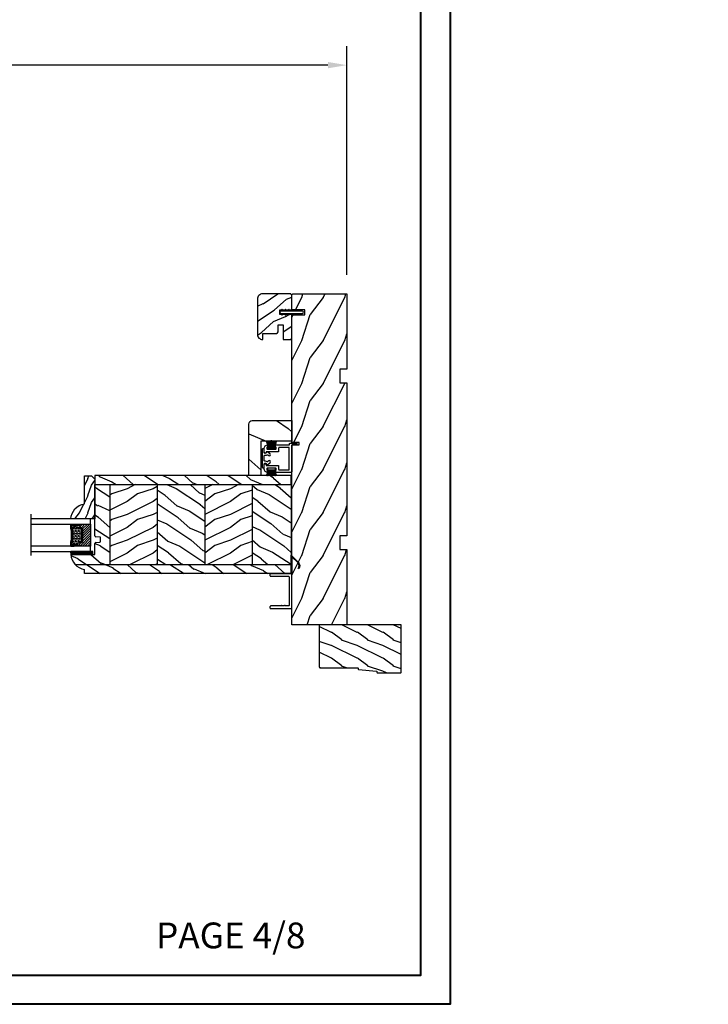
# Model space of a CAD drawing. Units: millimetres. Extents: x -2446 to 125962, y 0 to 5043.
# Drawn here: x 5582 to 5982, y 3433 to 4006 of the extents above; entities that cross this region are included whole.
import ezdxf

# ---------------------------------------------------------------- set-up
doc = ezdxf.new("R2010")
doc.units = ezdxf.units.MM
doc.header["$MEASUREMENT"] = 0
for name, color, linetype in [('Bois', 4, 'Continuous'), ('Boisure 908', 4, 'Continuous'), ('Cartouche', 161, 'Continuous'), ('Cotes', 7, 'Continuous'), ('Coupe-froid', 30, 'Continuous'), ('Foam', 5, 'Continuous'), ('Moustiquaire', 51, 'Continuous'), ('PVC', 2, 'Continuous'), ('Slab standard', 4, 'Continuous'), ('TH double-pareclose std', 5, 'Continuous')]:
    doc.layers.add(name, color=color, linetype=linetype)
doc.styles.add('Cotes', font='arial.ttf')
doc.styles.get("Standard").update_dxf_attribs({"font": 'arial.ttf', "height": 10})
doc.linetypes.add('Amzigzag', pattern='A,0.0001,[136,genltshp.shx,S=0.04,R=0,X=0,Y=0],-11', length=11.0001)
doc.dimstyles.new('1-1', dxfattribs={"dimtxt": 11, "dimasz": 11, "dimexe": 11, "dimexo": 11, "dimgap": 11, "dimtad": 0, "dimtih": 1, "dimtoh": 1, "dimdec": 1, "dimzin": 0, "dimdsep": 46, "dimtxsty": 'Cotes', "dimcen": 0.09, "dimadec": 0, "dimazin": 0, "dimtfac": 1, "dimtdec": 1, "dimtofl": 0, "dimtmove": 0, "dimatfit": 3, "dimfxl": 0, "dimtolj": 1, "dimtzin": 0, "dimarcsym": 0})
pattern_1 = [(216.8699, (-109.5985, 25.2808), (45, 30), [7.5, -67.5]), (206.565, (-100.5985, 20.781), (-14.99999, -15.00002), [16.7705, -16.7705]), (198.435, (-100.5985, 13.281), (-30.00001, -14.99998), [9.4868, -37.9473])]
pattern_2 = [(336.8699, (-131.589, 7.977), (-48.480763, 23.97114), [7.5, -67.5]), (326.565, (-132.192, 18.021), (20.4904, -5.49036), [16.7705, -16.7705]), (318.435, (-125.6966, 21.771), (27.99036, -18.48078), [9.48684, -37.9473])]
pattern_3 = [(336.87, (-15.9904, -2.3038), (-48.48076, 23.97114), [7.5, -67.5]), (326.565, (-16.593, 7.7404), (20.4904, -5.49036), [16.7705, -16.7705]), (318.435, (-10.098, 11.4904), (27.99036, -18.48078), [9.4868, -37.9473])]

# ---------------------------------------------------------------- blocks, each defined once
blk = doc.blocks.new('*D25')
at = {"layer": 'Cotes', "color": 0, "lineweight": -2, "transparency": 16777216}
for p, q in [((4658.74, 3857.58), (4658.74, 3990.58)), ((5772.08, 3857.58), (5772.08, 3990.58)), ((4669.74, 3979.58), (5081.81, 3979.58)), ((5761.08, 3979.58), (5349.41, 3979.58))]:
    blk.add_line(p, q, dxfattribs=at)
at = {"layer": 'Cotes', "color": 0, "transparency": 16777216}
for points in [[(4669.74, 3981.41), (4669.74, 3977.75), (4658.74, 3979.58)], [(5761.08, 3981.41), (5761.08, 3977.75), (5772.08, 3979.58)]]:
    blk.add_solid(points, dxfattribs=at)
at = {"layer": 'Defpoints', "color": 0, "transparency": 16777216}
for p in [(5772.08, 3979.58), (4658.74, 3846.58), (5772.08, 3846.58)]:
    blk.add_point(p, dxfattribs=at)
at = {"layer": 'Cotes', "color": 0, "transparency": 16777216, "insert": (5215.61, 3979.58), "char_height": 11, "attachment_point": 5, "style": 'Cotes'}
blk.add_mtext('\\A1;DIMENSION EXTÉRIEURE CADRE', dxfattribs=at)
blk = doc.blocks.new('PP-010')
at = {"layer": 'Bois'}
h = blk.add_hatch(dxfattribs=at)
h.set_pattern_fill('WOOD1', color=1, scale=15, angle=30, style=0, pattern_type=2)
h.set_pattern_definition([(246.87, (-28.8578, 15.9904), (23.97114, 48.48076), [7.5, -67.5]), (236.565, (-18.8135, 16.593), (-5.4904, -20.4904), [16.7705, -16.7705]), (228.435, (-15.0635, 10.098), (-18.4808, -27.9904), [9.487, -37.9473])])
h.paths.add_polyline_path([(-23.55, 20, 0.414214), (-26.55, 17), (-26.55, 1, 0.414214), (-25.55, 0), (-17.35, 0), (-17.35, 7), (-14.35, 7), (-14.35, 0), (0, 0), (0, 5), (-8.5, 5), (-8.5, 8), (-3.5, 8), (-3.5, 16.9), (0, 16.9), (0, 17, 0.414214), (-3, 20)])
blk.add_lwpolyline([(-14.35, 0), (-14.47, 7), (-17.23, 7), (-17.35, 0), (-25.55, 0, -0.414214), (-26.55, 1), (-26.55, 17, -0.414214), (-23.55, 20), (-3, 20, -0.414214), (0, 17), (0, 16.85), (-3.54, 16.79), (-3.54, 8.95, -0.409111), (-4.52, 7.95), (-8.54, 7.88), (-8.54, 5.11), (-1.67, 4.97), (-1.67, 4.97), (0, 4.97), (0, 0), (-14.35, 0)], format="xyb", dxfattribs=at)
blk = doc.blocks.new('D-072')
at = {"layer": 'PVC'}
for points in [[(-0.71, 5.89, 1), (-0.54, 5.43), (0, 5.62), (0, 6.15)], [(2.11, 5.89, -1), (1.94, 5.43), (1.4, 5.62), (1.4, 6.15)], [(-0.71, 3.89, 1), (-0.54, 3.43), (0, 3.62), (0, 4.15)], [(-0.71, 1.89, 1), (-0.54, 1.43), (0, 1.62), (0, 2.15)], [(2.11, 3.89, -1), (1.94, 3.43), (1.4, 3.62), (1.4, 4.15)], [(2.11, 1.89, -1), (1.94, 1.43), (1.4, 1.62), (1.4, 2.15)], [(-0.71, -1.89, -1), (-0.54, -1.43), (0, -1.62), (0, -2.15)], [(-0.71, -3.89, -1), (-0.54, -3.43), (0, -3.62), (0, -4.15)], [(-0.71, -5.89, -1), (-0.54, -5.43), (0, -5.62), (0, -6.15)], [(2.11, -1.89, 1), (1.94, -1.43), (1.4, -1.62), (1.4, -2.15)], [(2.11, -3.89, 1), (1.94, -3.43), (1.4, -3.62), (1.4, -4.15)], [(2.11, -5.89, 1), (1.94, -5.43), (1.4, -5.62), (1.4, -6.15)]]:
    blk.add_hatch(color=7, dxfattribs=at).paths.add_polyline_path(points)
for points in [[(0, 6.15), (-0.71, 5.89, 1), (-0.54, 5.43), (0, 5.62)], [(1.4, 5.62), (1.94, 5.43, 1), (2.11, 5.89), (1.4, 6.15)], [(0, 4.15), (-0.71, 3.89, 1), (-0.54, 3.43), (0, 3.62)], [(0, 2.15), (-0.71, 1.89, 1), (-0.54, 1.43), (0, 1.62)], [(1.4, 3.62), (1.94, 3.43, 1), (2.11, 3.89), (1.4, 4.15)], [(1.4, 1.62), (1.94, 1.43, 1), (2.11, 1.89), (1.4, 2.15)], [(0, -2.15), (-0.71, -1.89, -1), (-0.54, -1.43), (0, -1.62)], [(0, -4.15), (-0.71, -3.89, -1), (-0.54, -3.43), (0, -3.62)], [(0, -6.15), (-0.71, -5.89, -1), (-0.54, -5.43), (0, -5.62)], [(1.4, -1.62), (1.94, -1.43, -1), (2.11, -1.89), (1.4, -2.15)], [(1.4, -3.62), (1.94, -3.43, -1), (2.11, -3.89), (1.4, -4.15)], [(1.4, -5.62), (1.94, -5.43, -1), (2.11, -5.89), (1.4, -6.15)]]:
    blk.add_lwpolyline(points, format="xyb", dxfattribs=at)
blk.add_lwpolyline([(1.4, -6.15, -1), (0, -6.15), (0, 6.15, -1), (1.4, 6.15)], format="xyb", close=True, dxfattribs=at)
blk = doc.blocks.new('PP-002')
at = {"layer": 'PVC'}
blk.add_lwpolyline([(5.3, 18.97), (5.5, 18.97), (3, 18.97, 0.414214), (1, 16.97), (1, 16.71, 0.414214), (1.3, 16.41), (1.9, 16.41, 0.414214), (2.2, 16.71), (2.2, 17.17, -0.414214), (2.5, 17.47), (3.2, 17.47, -0.414214), (3.5, 17.17), (3.5, 12.44, -0.414214), (3.2, 12.14), (2.5, 12.14, -0.414214), (2.2, 12.44), (2.2, 12.91, 0.414214), (1.9, 13.21), (1.3, 13.21, 0.414214), (1, 12.91), (1, 4.59, -0.414214), (0.7, 4.29), (0.3, 4.29, 0.414214), (0, 3.99), (0, 0.3, 0.414214), (0.3, 0), (0.7, 0, 0.414214), (1, 0.3), (1, 2.7, -0.414214), (1.3, 3), (16.7, 3, 0.414211), (17, 3.3), (17, 12.91, 0.414216), (16.7, 13.21), (16.1, 13.21, 0.414214), (15.8, 12.91), (15.8, 12.44, -0.414214), (15.5, 12.14), (14.8, 12.14, -0.414214), (14.5, 12.44), (14.5, 17.17, -0.414214), (14.8, 17.47), (15.5, 17.47, -0.414214), (15.8, 17.17), (15.8, 16.71, 0.414214), (16.1, 16.41), (16.7, 16.41, 0.414214), (17, 16.71), (17, 16.97, 0.414214), (15, 18.97), (12.5, 18.97, 0.999992), (12.5, 17.97), (12.7, 17.97, -0.414215), (13, 17.67), (13, 10.94, 0.414215), (13.3, 10.64), (15.2, 10.64, -0.414216), (15.5, 10.34), (15.5, 4.8, -0.414211), (15.2, 4.5), (2.8, 4.5, -0.414214), (2.5, 4.8), (2.5, 10.34, -0.414214), (2.8, 10.64), (4.7, 10.64, 0.414214), (5, 10.94), (5, 17.67, -0.414214), (5.3, 17.97), (5.5, 17.97, 0.999992), (5.5, 18.97)], format="xyb", dxfattribs=at)
blk = doc.blocks.new('PP-005')
at = {"layer": 'PVC'}
blk.add_lwpolyline([(3.74, -1.5, -0.414214), (4.04, -1.2), (6.96, -1.2, -0.414214), (7.26, -1.5), (7.26, -1.95, 0.133599), (7.51, -2.87, -0.321622), (7.48, -3.21), (7.02, -3.74, 1), (7.93, -4.52), (9.27, -2.97, 0.520598), (9.02, -2.55, -0.393947), (8.46, -1.95), (8.46, -1.5, -0.414214), (8.76, -1.2), (10.7, -1.2, 0.414214), (11, -0.9), (11, -0.3, 0.414214), (10.7, 0), (0.3, 0, 0.414214), (0, -0.3), (0, -0.9, 0.414214), (0.3, -1.2), (2.24, -1.2, -0.414214), (2.54, -1.5), (2.54, -1.95, -0.393947), (1.98, -2.55, 0.520598), (1.73, -2.97), (3.07, -4.52, 1), (3.98, -3.74), (3.52, -3.21, -0.321622), (3.49, -2.87, 0.133599), (3.74, -1.95)], format="xyb", close=True, dxfattribs=at)
blk = doc.blocks.new('CF-039')
at = {"layer": 'Coupe-froid'}
for p, q in [((2.33, 1), (2.33, 5.3)), ((2.42, 1), (2.42, 5.3))]:
    blk.add_line(p, q, dxfattribs=at)
blk.add_lwpolyline([(0, 1), (0, 0), (4.75, 0), (4.75, 1)], close=True, dxfattribs=at)
for centre, radius, start, end in [((-7.85, 1.07), 8.03, 359.632, 25.8535), ((-7.85, 1.07), 8.33, 359.632, 24.8581), ((-7.85, 1.07), 8.63, 359.632, 23.9391), ((-7.85, 1.07), 8.93, 359.632, 23.0876), ((-7.85, 1.07), 9.23, 359.632, 22.2963), ((-7.85, 1.07), 9.53, 359.632, 21.5589), ((-7.85, 1.07), 9.83, 359.632, 20.8698), ((-7.85, 1.07), 10.13, 359.632, 20.2245), ((-7.85, 1.07), 10.43, 359.632, 19.6187), ((12.6, 1.07), 10.43, 160.3813, 180.368), ((12.6, 1.07), 10.13, 159.7755, 180.368), ((12.6, 1.07), 9.83, 159.1302, 180.368), ((12.6, 1.07), 9.53, 158.4411, 180.368), ((12.6, 1.07), 9.23, 157.7037, 180.368), ((12.6, 1.07), 8.93, 156.9124, 180.368), ((12.6, 1.07), 8.63, 156.0609, 180.368), ((12.6, 1.07), 8.33, 155.1419, 180.368), ((12.6, 1.07), 8.03, 154.1465, 180.368)]:
    blk.add_arc(centre, radius, start, end, dxfattribs=at)
blk = doc.blocks.new('PP-032')
at = {"layer": 'Bois'}
h = blk.add_hatch(dxfattribs=at)
h.set_pattern_fill('WOOD1', color=1, scale=25, style=0, pattern_type=2)
h.set_pattern_definition([(216.87, (-34.5113, -75.919), (75, 50), [12.5, -112.5]), (206.565, (-19.511, -83.419), (-25, -25.00003), [27.9508, -27.9508]), (198.435, (-19.511, -95.919), (-50, -24.99996), [15.8114, -63.2456])])
h.paths.add_polyline_path([(192.4, 32), (87.84, 32), (87.84, 27.81), (86.34, 27.81), (86.34, 32), (12.2, 32), (12.2, 24.5), (9.2, 24.5), (9.2, 32), (1, 32, 0.414214), (0, 31), (0, 0), (43.75, 0), (43.75, 4), (51.75, 4), (51.75, 0), (140.65, 0), (140.65, 4), (148.65, 4), (148.65, 0), (192.4, 0)])
h.paths.add_polyline_path([(17.43, 18.59), (23.54, 18.59), (23.54, 23.74), (17.43, 23.74)], flags=24)
h.paths.add_polyline_path([(92.83, 22.2), (98.94, 22.2), (98.94, 27.35), (92.83, 27.35)], flags=24)
h.paths.add_polyline_path([(55.73, 21.2), (61.83, 21.2), (61.83, 26.35), (55.73, 26.35)], flags=24)
h.paths.add_polyline_path([(1.5, 25.66), (7.61, 25.66), (7.61, 30.81), (1.5, 30.81)], flags=24)
h.paths.add_polyline_path([(139.43, 7.62), (145.54, 7.62), (145.54, 12.77), (139.43, 12.77)], flags=24)
blk.add_lwpolyline([(43.75, 0), (43.75, 4), (51.75, 4), (51.75, 0), (140.65, 0), (140.65, 4), (148.65, 4), (148.65, 0), (192.4, 0), (192.4, 32), (87.84, 32), (87.84, 32), (87.84, 27.81), (86.34, 27.81), (86.34, 32), (12.2, 32), (12.2, 24.5), (9.2, 24.5), (9.2, 32), (1, 32, 0.414214), (0, 31), (0, 0)], format="xyb", close=True, dxfattribs=at)
blk = doc.blocks.new('CM-033')
at = {"layer": 'Moustiquaire'}
blk.add_lwpolyline([(-8.62, 3.64, -0.341999), (-8.48, 3.84, 0.774597), (-8.48, 4.22, -0.341999), (-8.62, 4.42), (-8.62, 5.64, -0.341999), (-8.48, 5.84, 0.774597), (-8.48, 6.22, -0.341999), (-8.62, 6.42), (-8.62, 12.2, 0.414214), (-9.12, 12.7), (-9.67, 12.7, 0.414214), (-10.17, 12.2), (-10.17, 0.4, 0.414214), (-9.78, 0), (9.78, 0, 0.414214), (10.17, 0.4), (10.17, 12.2, 0.414214), (9.67, 12.7), (9.13, 12.7, 0.414214), (8.63, 12.2), (8.63, 1.95, -0.414214), (8.23, 1.55), (-8.22, 1.55, -0.414214), (-8.62, 1.95)], format="xyb", close=True, dxfattribs=at)
blk = doc.blocks.new('CF-034')
at = {"layer": 'Coupe-froid'}
blk.add_lwpolyline([(3.03, 4.11, -0.368219), (6.4, 3.84), (9.83, 0.4), (0, 0.4), (0, 0), (10.56, 0, 0.668179), (10.63, 0.17), (6.68, 4.12, 0.368219), (2.8, 4.43)], format="xyb", close=True, dxfattribs=at)
blk = doc.blocks.new('PP-021')
at = {"layer": 'Bois'}
h = blk.add_hatch(dxfattribs=at)
h.set_pattern_fill('WOOD1', color=1, scale=30, angle=30, pattern_type=2)
h.set_pattern_definition([(246.87, (-43.077, -12.54), (47.9423, 96.9615), [15, -135]), (236.565, (-22.989, -11.334), (-10.9807, -40.9808), [33.541, -33.541]), (228.435, (-15.489, -24.325), (-36.9616, -55.9807), [18.9737, -75.8947])])
h.paths.add_polyline_path([(0, 18), (0, 0), (12, 0), (12, 23, 0.414214), (10, 25), (-20, 25), (-20, 18)])
blk.add_lwpolyline([(-20, 18), (-20, 25), (10, 25, -0.414214), (12, 23), (12, 0), (0, 0), (0, 18), (-20, 18)], format="xyb", dxfattribs=at)
blk = doc.blocks.new('PB-007')
at = {"layer": 'Bois'}
h = blk.add_hatch(dxfattribs=at)
h.set_pattern_fill('WOOD1', color=1, scale=15, angle=120, style=0, pattern_type=2)
h.set_pattern_definition([(336.8699, (214.3102, 7.977), (-48.480763, 23.97114), [7.5, -67.5]), (326.565, (213.7073, 18.021), (20.4904, -5.49036), [16.7705, -16.7705]), (318.435, (220.2025, 21.771), (27.99036, -18.48078), [9.4868, -37.9473])])
h.paths.add_polyline_path([(114, 0), (0, 0), (0, -5.25), (114, -5.25)])
h = blk.add_hatch(dxfattribs=at)
h.set_pattern_fill('WOOD1', color=1, scale=15, angle=120, style=0, pattern_type=2)
h.set_pattern_definition(pattern_3)
h.paths.add_polyline_path([(8.6, -5.25), (0, -5.25), (0, -35, 0.389031), (0.46, -35.5), (2.84, -35.7, -0.389031), (3.3, -36.2), (3.3, -38.2, -0.389031), (2.84, -38.7), (0.46, -38.9, 0.389031), (0, -39.4), (0, -45.8), (-14.03, -45.8, 0.179429), (-11.42, -51.75), (8.6, -51.75)])
h = blk.add_hatch(dxfattribs=at)
h.set_pattern_fill('WOOD1', color=1, scale=15, style=0, pattern_type=2)
h.set_pattern_definition(pattern_1)
h.paths.add_polyline_path([(8.6, -51.75), (36.2, -51.75), (36.2, -5.25), (8.6, -5.25)])
h = blk.add_hatch(dxfattribs=at)
h.set_pattern_fill('WOOD1', color=1, scale=15, angle=120, style=0, pattern_type=2)
h.set_pattern_definition(pattern_2)
h.paths.add_polyline_path([(36.2, -51.75), (63.8, -51.75), (63.8, -5.25), (36.2, -5.25)])
h = blk.add_hatch(dxfattribs=at)
h.set_pattern_fill('WOOD1', color=1, scale=15, style=0, pattern_type=2)
h.set_pattern_definition(pattern_1)
h.paths.add_polyline_path([(63.8, -51.75), (91.4, -51.75), (91.4, -5.25), (63.8, -5.25)])
h = blk.add_hatch(dxfattribs=at)
h.set_pattern_fill('WOOD1', color=1, scale=15, angle=120, style=0, pattern_type=2)
h.set_pattern_definition(pattern_2)
h.paths.add_polyline_path([(91.4, -51.75), (114, -51.74), (114, -5.25), (91.4, -5.25)])
h = blk.add_hatch(dxfattribs=at)
h.set_pattern_fill('WOOD1', color=1, scale=15, angle=120, style=0, pattern_type=2)
h.set_pattern_definition(pattern_3)
h.paths.add_polyline_path([(-11.42, -51.75, 0.16472), (-6.1, -54.5), (-6.1, -57), (114, -57), (114, -51.74)])
for p, q in [((0, -5.25), (114, -5.25)), ((0, -35), (0, -5.25)), ((8.6, -5.25), (8.6, -51.75)), ((36.2, -5.25), (36.2, -51.75)), ((63.8, -5.25), (63.8, -51.75)), ((91.4, -5.25), (91.4, -51.75)), ((114, -5.25), (114, -54.5)), ((0, -45.8), (0, -39.4)), ((2.84, -35.7), (0.46, -35.5)), ((0.46, -38.9), (2.84, -38.7)), ((3.3, -38.2), (3.3, -36.2)), ((-14.03, -45.8), (0, -45.8)), ((-6.1, -57), (-6.1, -54.5))]:
    blk.add_line(p, q, dxfattribs=at)
blk.add_lwpolyline([(114, -5.25), (114, 0), (0, 0), (0, -5.25)], close=True, dxfattribs=at)
blk.add_lwpolyline([(-11.42, -51.75), (114, -51.74), (114, -57), (-6.1, -57)], dxfattribs=at)
for centre, radius, start, end in [((0.5, -35), 0.5, 180, 265.0303), ((0.5, -39.4), 0.5, 94.9697, 180), ((2.8, -36.2), 0.5, 0, 85.0303), ((2.8, -38.2), 0.5, 274.9697, 0), ((-4.7, -45.26), 9.35, 183.3292, 261.3699)]:
    blk.add_arc(centre, radius, start, end, dxfattribs=at)
blk = doc.blocks.new('V-042')
h = blk.add_hatch()
h.set_pattern_fill('ANSI31', scale=8, style=0)
h.set_pattern_definition([(45, (-287.4581, 1960.2951), (-0.7071068, 0.7071068), [])])
h.paths.add_polyline_path([(12.52, 4.65), (6.48, 4.65), (5.86, 4.65, -0.341404), (5.28, 5.1, 0.290945), (3.86, 6.42, -0.361442), (3.53, 6.81), (3.53, 9.5), (3.15, 9.5), (3.15, 0), (15.85, 0), (15.85, 9.5), (15.47, 9.5), (15.47, 6.81, -0.361442), (15.14, 6.42, 0.290945), (13.73, 5.1, -0.341139), (13.15, 4.65)])
h = blk.add_hatch()
h.set_pattern_fill('HEX', scale=4, style=0)
h.set_pattern_definition([(0, (-287.4581, 1960.29515), (0, 0.8660254), [0.5, -1]), (120, (-287.4581, 1960.29515), (-0.75, -0.4330127), [0.5, -1]), (60, (-286.9581, 1960.29515), (-0.75, 0.4330127), [0.5, -1])])
h.paths.add_polyline_path([(12.12, 10.62, -0.010382), (6.98, 10.62, 0.076556), (4.75, 10.13, 0.263685), (4.5, 9.82, 0.148643), (4.85, 7.05, 0.145267), (5.04, 6.84, -0.157262), (6.05, 5.6, 0.308069), (6.42, 5.35), (12.68, 5.35, 0.308069), (13.05, 5.6, -0.157262), (14.06, 6.84, 0.145267), (14.25, 7.05, 0.148643), (14.6, 9.82, 0.263685), (14.35, 10.13, 0.076556)])
at = {"color": 7, "linetype": 'Amzigzag', "ltscale": 1.5}
blk.add_line((-2.7, 34.8), (21.32, 34.8), dxfattribs=at)
at = {"color": 181, "linetype": 'Continuous', "lineweight": 25}
for p, q in [((5.83, 11.5), (3.78, 11.5)), ((15.32, 11.5), (13.27, 11.5)), ((3.58, 11.3), (3.58, 10.08)), ((3.62, 9.95), (3.63, 9.95)), ((3.63, 9.95), (3.63, 9.99)), ((3.63, 9.95), (3.63, 6.81)), ((3.72, 10.18), (3.74, 10.2)), ((3.72, 9.99), (3.72, 6.81)), ((3.8, 10.13), (3.77, 10.11)), ((3.78, 10.28), (3.78, 10.8)), ((3.87, 10.8), (3.87, 10.28)), ((4.08, 11.1), (5.68, 11.1)), ((5.68, 11.01), (4.08, 11.01)), ((5.68, 11.1), (5.68, 11.01)), ((13.42, 11.1), (15.02, 11.1)), ((13.42, 11.01), (13.42, 11.1)), ((15.02, 11.01), (13.42, 11.01)), ((15.23, 10.28), (15.23, 10.8)), ((15.33, 10.11), (15.3, 10.13)), ((15.32, 10.8), (15.32, 10.28)), ((15.36, 10.2), (15.38, 10.18)), ((15.38, 6.81), (15.38, 9.99)), ((15.47, 9.99), (15.47, 9.95)), ((15.47, 9.95), (15.48, 9.95)), ((15.47, 6.81), (15.47, 9.95)), ((15.52, 10.08), (15.52, 11.3)), ((5.95, 4.74), (6.58, 4.74)), ((5.95, 4.65), (6.58, 4.65)), ((6.42, 5.35), (12.68, 5.35)), ((6.58, 4.74), (12.52, 4.74)), ((6.58, 4.65), (12.52, 4.65)), ((12.52, 4.74), (13.15, 4.74)), ((12.52, 4.65), (13.15, 4.65))]:
    blk.add_line(p, q, dxfattribs=at)
at = {"color": 5}
blk.add_line((3.2, 0), (15.9, 0), dxfattribs=at)
for points in [[(3.2, 34.8), (3.2, 0), (0, 0), (0, 34.8)], [(19.1, 34.8), (19.1, 0), (15.9, 0), (15.9, 34.8)]]:
    blk.add_lwpolyline(points, dxfattribs=at)
for points in [[(3.2, 9.5), (3.58, 9.5), (3.58, 11.5), (3.2, 11.5)], [(15.9, 9.5), (15.52, 9.5), (15.52, 11.5), (15.9, 11.5)]]:
    blk.add_lwpolyline(points, close=True, dxfattribs=at)
at = {"color": 181, "linetype": 'Continuous', "lineweight": 25}
for centre, radius, start, end in [((3.78, 11.3), 0.2, 90, 180), ((9.55, 46), 34.7, 263.8451, 276.1549), ((15.32, 11.3), 0.2, 0, 90), ((3.79, 10.08), 0.21, 179.7068, 218.1702), ((3.87, 9.99), 0.238, 129.6188, 180), ((4.03, 6.81), 0.4, 180, 259.4879), ((3.87, 9.99), 0.148, 129.6188, 180), ((4.03, 6.81), 0.31, 180, 259.4879), ((3.67, 10.28), 0.11, 309.6188, 0), ((4.08, 10.8), 0.3, 90, 180), ((3.67, 10.28), 0.2, 309.6188, 0), ((4.08, 10.8), 0.21, 90, 180), ((3.63, 4.64), 1.81, 14.5996, 79.4879), ((3.63, 4.64), 1.9, 14.5996, 79.4879), ((9.23, 9.02), 4.8, 170.3788, 204.1977), ((4.89, 9.76), 0.4, 111.2916, 170.3788), ((7.47, 3.14), 7.5, 93.7803, 111.2916), ((5.31, 7.26), 0.5, 204.1977, 237.2592), ((3.63, 4.65), 2.6, 21.5102, 57.2592), ((9.55, 134.58), 123.98, 268.8103, 271.1897), ((11.63, 3.14), 7.5, 68.7084, 86.2197), ((15.47, 4.65), 2.6, 122.7408, 158.4898), ((15.47, 4.64), 1.9, 100.5121, 165.4004), ((15.47, 4.64), 1.81, 100.5121, 165.4004), ((13.79, 7.26), 0.5, 302.7408, 335.8023), ((9.87, 9.02), 4.8, 335.8023, 9.6212), ((14.21, 9.76), 0.4, 9.6212, 68.7084), ((15.02, 10.8), 0.3, 0, 90), ((15.02, 10.8), 0.21, 0, 90), ((15.07, 6.81), 0.31, 280.5121, 0), ((15.07, 6.81), 0.4, 280.5121, 0), ((15.43, 10.28), 0.2, 180, 230.3812), ((15.43, 10.28), 0.11, 180, 230.3812), ((15.23, 9.99), 0.148, 0, 50.3812), ((15.23, 9.99), 0.238, 0, 50.3812), ((15.31, 10.08), 0.21, 321.8298, 0.2932), ((5.95, 5.25), 0.6, 194.5996, 270), ((5.95, 5.25), 0.51, 194.5996, 270), ((6.42, 5.75), 0.4, 201.5102, 270), ((12.68, 5.75), 0.4, 270, 338.4898), ((13.15, 5.25), 0.51, 270, 345.4004), ((13.15, 5.25), 0.6, 270, 345.4004)]:
    blk.add_arc(centre, radius, start, end, dxfattribs=at)
blk = doc.blocks.new('V-006')
at = {"layer": 'Foam'}
h = blk.add_hatch(dxfattribs=at)
h.set_pattern_fill('GRAVEL', color=256, scale=0.075, style=0)
h.set_pattern_definition([(228.0128, (-26.72399, -53.63578), (-15.24001295, -17.14502107), [0.25629, -25.372875]), (184.9697, (-26.89544, -53.826285), (22.86003698, 1.90498656), [0.439804, -43.5405]), (132.5104, (-27.33359, -53.86438), (19.04998614, -20.95502047), [0.31011, -30.701025]), (267.2737, (-28.07654, -54.340635), (1.90499173, 38.09998774), [0.400504, -39.6498]), (292.8337, (-28.09559, -54.740685), (-9.52502704, 22.860013), [0.392726, -38.87985]), (357.2737, (-27.94319, -55.102635), (-38.09998774, 1.90499173), [0.400504, -39.6498]), (37.6942, (-27.54314, -55.121685), (-24.765015646, -19.04998302), [0.529645, -52.434825]), (72.2553, (-27.12404, -54.797835), (13.335026674, 41.910012155), [0.50004, -49.503975]), (121.4296, (-26.97164, -54.321585), (-15.24000393, 24.76497087), [0.40186, -39.784125]), (175.2364, (-27.18119, -53.97868), (20.95498354, -1.90498212), [0.458785, -22.480425]), (222.3974, (-27.63839, -53.940585), (-22.86000069, -20.95497274), [0.593309, -58.7376]), (138.8141, (-26.19059, -54.35968), (-13.3349915, 11.4299824), [0.202504, -20.04795]), (171.4692, (-26.34299, -54.22633), (24.7649622, -3.8100096), [0.38526, -38.14095]), (225, (-26.724, -54.1692), (-3e-16, -1.905), [0.269407, -2.42467]), (203.1986, (-26.85734, -53.94058), (9.5250321, 3.8100167), [0.14508, -14.36295]), (291.8014, (-26.9907, -53.99773), (-1.9050013, 5.7150037), [0.205175, -10.0536]), (30.9638, (-26.9145, -54.18823), (5.714994, 3.810003), [0.33324, -10.774725]), (161.5651, (-26.62874, -54.0168), (3.810002, -1.904997), [0.240965, -5.783175]), (16.3895, (-28.09559, -53.99773), (19.05001051, 5.71498811), [0.337566, -33.4191]), (70.3462, (-27.77174, -53.90248), (-7.61997877, -20.95497037), [0.2832, -28.03665]), (293.1986, (-26.62874, -53.63578), (-3.8100167, 9.5250321), [0.29016, -14.2179]), (343.6105, (-26.51444, -53.90248), (-19.05001051, 5.71498811), [0.337566, -33.4191]), (339.444, (-28.0956, -55.17883), (-9.5250118, 3.8099954), [0.325526, -15.950775]), (294.7751, (-27.79079, -55.29313), (-9.5249778, 20.95499027), [0.272754, -27.0027]), (66.8014, (-26.6097, -55.54078), (3.8100167, 9.5250321), [0.29016, -14.2179]), (17.354, (-26.49539, -55.27408), (-24.76500134, -7.6199885), [0.319337, -31.6143]), (69.444, (-27.54314, -55.54078), (-3.8099954, -9.5250118), [0.162764, -16.1136]), (101.3099, (-26.724, -55.5408), (-1.9049906, 7.6199756), [0.097136, -9.6165]), (165.9638, (-26.74304, -55.44553), (5.715004, -1.9049967), [0.392726, -7.461787]), (186.009, (-27.12404, -55.35028), (19.04997191, 1.90499555), [0.36395, -36.03105]), (303.6901, (-26.9145, -54.3597), (-1.9050007, 3.8099963), [0.274743, -6.593835]), (353.1572, (-26.76209, -54.588285), (32.38501339, -3.81001706), [0.479668, -47.487]), (60.9454, (-26.28584, -54.64543), (-7.6199823, -13.3349682), [0.19613, -19.41705]), (90, (-26.1906, -54.474), (-1.905, 1.905), [0.1143, -1.7907]), (120.2564, (-27.16214, -55.29313), (7.61998385, -13.33499327), [0.26465, -26.200425]), (48.0128, (-27.29549, -55.06453), (15.24001295, 17.14502107), [0.512582, -25.1166]), (0, (-26.9526, -54.6835), (1.905, 1.905), [0.4953, -1.4097]), (325.3048, (-26.45729, -54.68353), (-19.049967, 13.33500127), [0.301208, -29.819475]), (254.0546, (-26.20964, -54.85498), (-1.9050049, -7.6200182), [0.27737, -13.591275]), (207.646, (-26.28584, -55.121685), (-36.19498729, -19.05001198), [0.45161, -44.709375]), (175.4261, (-26.68589, -55.331235), (-24.7650057, 1.90499078), [0.477772, -47.29935]), (175.4261, (-26.68589, -55.331235), (-24.7650057, 1.90499078), [0.477772, -47.29935])])
h.paths.add_polyline_path([(6.3565, 0), (6.3565, 1.6), (-6.3565, 1.6), (-6.3565, 0)])
blk.add_line((-6.3565, 0), (-6.3565, 1.6), dxfattribs=at)
blk.add_lwpolyline([(-6.3565, 0), (-6.3565, 1.6), (6.3565, 1.6), (6.3565, 0)], close=True, dxfattribs=at)
blk = doc.blocks.new('D-086')
at = {"layer": 'Bois'}
h = blk.add_hatch(dxfattribs=at)
h.set_pattern_fill('WOOD1', color=1, scale=10, style=0, pattern_type=2)
h.set_pattern_definition([(216.8699, (-335.2539, -33.65), (29.999999, 20.000001), [5, -45]), (206.5651, (-329.254, -36.65), (-9.99999, -10.000013), [11.18034, -11.18034]), (198.4349, (-329.254, -41.65), (-20.000004, -9.999984), [6.32456, -25.29822])])
edge = h.paths.add_edge_path()
edge.add_line((-23, 0), (0, 0))
edge.add_line((0, 0), (0, 14.03))
edge.add_arc((0.54, 4.7), 9.34, 93.305, 171.3918)
edge.add_line((-8.7, 6.1), (-25, 6.1))
edge.add_line((-25, 6.1), (-25, 2))
edge.add_line((-25, 2), (-23, 0))
blk.add_lwpolyline([(-23, 0), (0, 0), (0, 14.03, 0.354545), (-8.7, 6.1), (-25, 6.1), (-25, 2)], format="xyb", close=True, dxfattribs=at)
blk = doc.blocks.new('D-064')
at = {"layer": 'Bois'}
h = blk.add_hatch(dxfattribs=at)
h.set_pattern_fill('WOOD1', color=1, scale=15, style=0, pattern_type=2)
h.set_pattern_definition([(216.87, (-5.9016, -30.1414), (45, 30), [7.5, -67.5]), (206.565, (3.0984, -34.6414), (-15, -15), [16.7705, -16.7705]), (198.435, (3.0984, -42.1414), (-30, -14.99998), [9.4868, -37.9473])])
edge = h.paths.add_edge_path()
edge.add_line((22.5, 25.3), (22.5, 25.72))
edge.add_arc((22.8, 25.72), 0.3, 95.1944, 180, ccw=False)
edge.add_line((22.77, 26.02), (33.23, 26.97))
edge.add_arc((33.2, 27.27), 0.3, 275.1944, 360)
edge.add_line((33.5, 27.27), (33.5, 27.7))
edge.add_arc((33.8, 27.7), 0.3, 90, 180, ccw=False)
edge.add_line((33.8, 28), (47.2, 28))
edge.add_arc((47.2, 27.7), 0.3, 0, 90, ccw=False)
edge.add_line((47.5, 27.7), (47.5, 0))
edge.add_line((47.5, 0), (0, 0))
edge.add_line((0, 0), (0, 24.5))
edge.add_arc((0.5, 24.5), 0.5, 90, 180, ccw=False)
edge.add_line((0.5, 25), (22.2, 25))
edge.add_arc((22.2, 25.3), 0.3, 270, 360)
blk.add_lwpolyline([(22.5, 25.3), (22.5, 25.72, -0.387902), (22.77, 26.02), (33.23, 26.97, 0.387902), (33.5, 27.27), (33.5, 27.7, -0.414214), (33.8, 28), (47.2, 28, -0.414214), (47.5, 27.7), (47.5, 0), (0, 0), (0, 24.5, -0.414214), (0.5, 25), (22.2, 25, 0.414214)], format="xyb", close=True, dxfattribs=at)

msp = doc.modelspace()

# ---------------------------------------------------------------- linework, layer by layer
at = {"layer": 'Cartouche', "color": 163, "lineweight": 40}
for points in [[(4599.09, 5042.96), (5832.13, 5042.96), (5832.13, 3433.48), (4599.09, 3433.48)], [(4599.11, 5042.96), (5832.15, 5042.96), (5832.15, 3433.48), (4599.11, 3433.48)]]:
    msp.add_lwpolyline(points, close=True, dxfattribs=at)
at = {"layer": 'Cartouche', "color": 41, "lineweight": 40}
for points in [[(4616.1, 5025.95), (4616.1, 3450.49), (5815.12, 3450.49), (5815.12, 5025.95)], [(4616.12, 5025.95), (4616.12, 3450.49), (5815.14, 3450.49), (5815.14, 5025.95)]]:
    msp.add_lwpolyline(points, close=True, dxfattribs=at)

# ---------------------------------------------------------------- block references
at = {"layer": 'Bois', "xscale": -1, "rotation": 90}
for name, p in [('PP-010', (5740.08, 3820.03)), ('PP-032', (5772.08, 3846.58))]:
    msp.add_blockref(name, p, dxfattribs=at)
at = {"layer": 'Bois', "rotation": 90.00000000000001}
msp.add_blockref('PP-021', (5740.08, 3760.89), dxfattribs=at)
at = {"layer": 'Boisure 908', "xscale": -1, "rotation": 180}
msp.add_blockref('D-064', (5756.08, 3654.18), dxfattribs=at)
at = {"layer": 'Coupe-froid', "xscale": -1}
msp.add_blockref('CF-039', (5730.65, 3756.24), dxfattribs=at)
at = {"layer": 'Coupe-froid', "rotation": 180}
msp.add_blockref('CF-039', (5730.65, 3745.25), dxfattribs=at)
at = {"layer": 'Coupe-froid', "xscale": -1, "rotation": 270}
msp.add_blockref('CF-034', (5739.68, 3683.89), dxfattribs=at)
at = {"layer": 'Moustiquaire', "rotation": 90}
msp.add_blockref('CM-033', (5740.08, 3673.71), dxfattribs=at)
at = {"layer": 'PVC', "xscale": -1}
for name, p, rotation in [('D-072', (5740.05, 3835.17), 270), ('PP-002', (5743.08, 3759.74), 90)]:
    msp.add_blockref(name, p, dxfattribs=dict(at, rotation=rotation))
at = {"layer": 'PVC', "rotation": 90.00000000000001}
msp.add_blockref('PP-005', (5722.91, 3745.5), dxfattribs=at)
at = {"layer": 'Slab standard'}
msp.add_blockref('PB-007', (5625.68, 3740.89), dxfattribs=at)
at = {"layer": 'TH double-pareclose std', "xscale": -1, "rotation": 90}
for name, p in [('D-086', (5625.68, 3715.79)), ('V-042', (5623.18, 3715.79))]:
    msp.add_blockref(name, p, dxfattribs=at)
at = {"layer": 'TH double-pareclose std', "xscale": -1}
msp.add_blockref('V-006', (5618.01, 3695.09), dxfattribs=at)

# ---------------------------------------------------------------- texts
at = {"color": 0, "insert": (-2457.12, 4564.7), "char_height": 150, "width": 2369.6311, "attachment_point": 1}
msp.add_mtext('\\pi690.05086;Porte patio\\P\\pi854.58019;{\\fArial|b0|i0|c238|p34;de bois}', dxfattribs=at)
at = {"insert": (5704.59, 3471.58), "char_height": 15, "width": 431.4529, "attachment_point": 5}
msp.add_mtext('PAGE 4/8', dxfattribs=at)

# ---------------------------------------------------------------- dimensions: what is measured, and where the dimension line sits
at = {"layer": 'Cotes'}
dim = msp.add_linear_dim(base=(5772.08, 3979.58), p1=(4658.74, 3846.58), p2=(5772.08, 3846.58), text='DIMENSION EXTÉRIEURE CADRE', dimstyle='1-1', dxfattribs=at)
dim.commit()
dim.dimension.update_dxf_attribs({"geometry": '*D25', "text_midpoint": (5215.61, 3979.58), "dimtype": 160})

doc.saveas('drawing.dxf')
